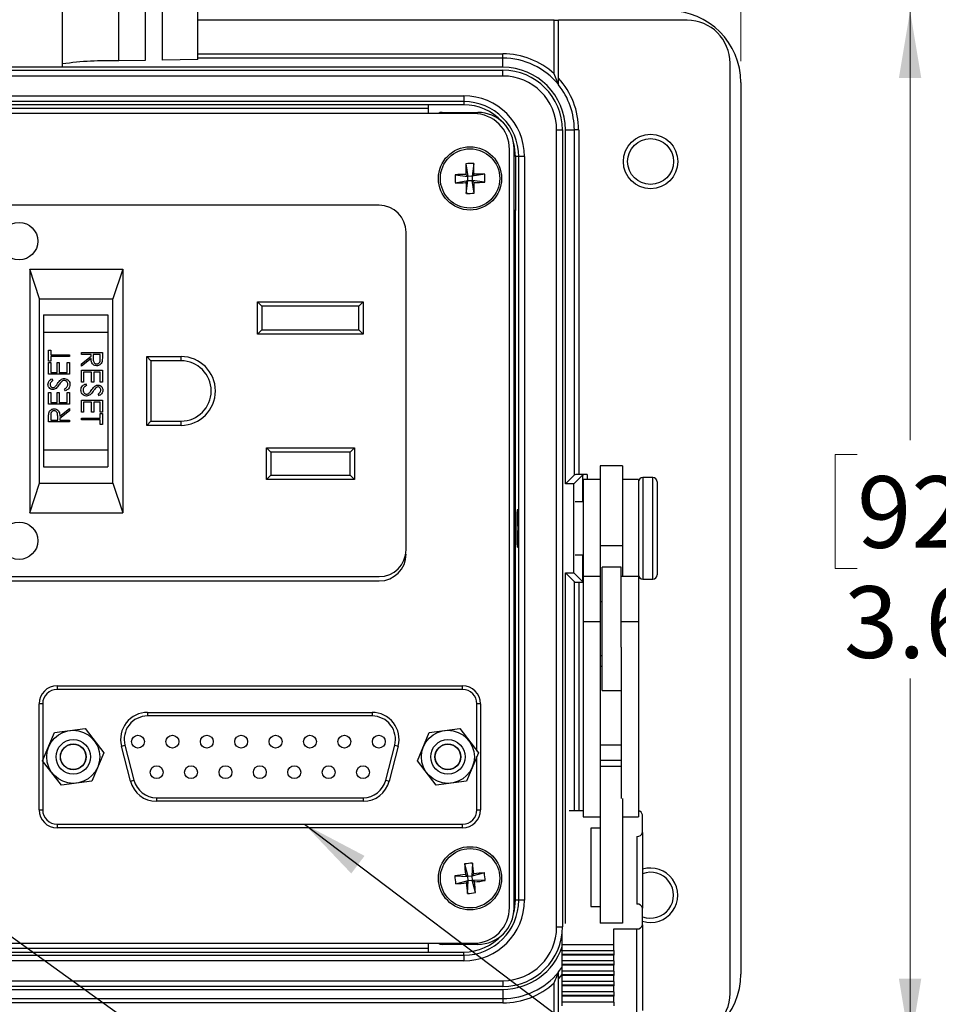
# Model space of a CAD drawing. Units: inches. Extents: x 0.4 to 16.8, y 0.2 to 10.8.
# Drawn here: x 4.5 to 6.7, y 6.8 to 9.1 of the extents above; entities that cross this region are included whole.
import ezdxf

# ---------------------------------------------------------------- set-up
doc = ezdxf.new("R2010")
doc.units = ezdxf.units.IN
doc.header["$MEASUREMENT"] = 0
doc.layers.add('FORMAT', color=7, linetype='Continuous')
doc.styles.add('SLDTEXTSTYLE0', font='TXT', dxfattribs={"width": 0.75})
doc.dimstyles.new('SLDDIMSTYLE2', dxfattribs={"dimtxt": 0.166667, "dimasz": 0.156, "dimexe": 0, "dimexo": 0.0625, "dimgap": 0.041667, "dimtad": 0, "dimtih": 1, "dimtoh": 1, "dimdec": 1, "dimlfac": 1.5, "dimrnd": 1e-09, "dimzin": 4, "dimdsep": 46, "dimtxsty": 'SLDTEXTSTYLE0', "dimsah": 1, "dimcen": 0.09, "dimadec": 0, "dimazin": 1, "dimtfac": 1, "dimtdec": 1, "dimtofl": 0, "dimtmove": 0, "dimatfit": 3, "dimfxl": 0, "dimfrac": 2, "dimtolj": 1, "dimtzin": 12, "dimarcsym": 0})
doc.dimstyles.new('SLDDIMSTYLE3', dxfattribs={"dimtxt": 0.166667, "dimasz": 0.156, "dimexe": 0, "dimexo": 0.0625, "dimgap": 0.041667, "dimtad": 0, "dimtih": 1, "dimtoh": 1, "dimdec": 1, "dimlfac": 1.5, "dimrnd": 1e-09, "dimzin": 12, "dimdsep": 46, "dimtxsty": 'SLDTEXTSTYLE0', "dimsah": 1, "dimcen": 0.09, "dimadec": 0, "dimazin": 3, "dimtfac": 1, "dimtdec": 1, "dimtofl": 0, "dimtmove": 0, "dimatfit": 3, "dimfxl": 0, "dimfrac": 2, "dimtolj": 1, "dimtzin": 12, "dimarcsym": 0})
doc.dimstyles.new('SLDDIMSTYLE4', dxfattribs={"dimtxt": 0.18, "dimasz": 0.156, "dimexe": 0, "dimexo": 0.0625, "dimgap": 0, "dimtad": 0, "dimtih": 1, "dimtoh": 1, "dimdec": 0, "dimrnd": 1e-09, "dimzin": 0, "dimdsep": 46, "dimtxsty": 'Standard', "dimsah": 1, "dimcen": 0.09, "dimadec": 0, "dimazin": 0, "dimtfac": 0.156, "dimtdec": 0, "dimtofl": 0, "dimtmove": 0, "dimatfit": 3, "dimfxl": 0, "dimfrac": 2, "dimtolj": 1, "dimtzin": 0, "dimarcsym": 0})

# ---------------------------------------------------------------- blocks, each defined once
blk = doc.blocks.new('_D_5')
at = {"color": 7, "linetype": 'Continuous', "lineweight": 0}
for p, q in [((4.4579, 10.2971), (4.4072, 10.2971)), ((4.4072, 10.2971), (4.4072, 10.0323)), ((4.8273, 10.2971), (4.878, 10.2971)), ((4.878, 10.2971), (4.878, 10.0323)), ((2.9197, 8.9955), (2.9197, 10.1786)), ((6.2264, 8.9955), (6.2264, 10.1786)), ((2.9197, 10.0536), (4.2613, 10.0536)), ((6.2264, 10.0536), (5.024, 10.0536)), ((4.4072, 10.0323), (4.4579, 10.0323)), ((4.878, 10.0323), (4.8273, 10.0323))]:
    blk.add_line(p, q, dxfattribs=at)
at = {"color": 7, "linetype": 'Continuous', "lineweight": 18}
for points in [[(2.9197, 10.0536), (3.0757, 10.0276), (3.0757, 10.0796)], [(6.2264, 10.0536), (6.0704, 10.0796), (6.0704, 10.0276)]]:
    blk.add_solid(points, dxfattribs=at)
at = {"color": 7, "linetype": 'Continuous', "lineweight": 18, "char_height": 0.16667, "attachment_point": 1, "style": 'SLDTEXTSTYLE0'}
for s, insert in [('126', (4.4579, 10.2471)), ('5.0', (4.4888, 9.9911))]:
    blk.add_mtext(s, dxfattribs=dict(at, insert=insert))
blk = doc.blocks.new('_D_6')
at = {"color": 7, "linetype": 'Continuous', "lineweight": 0}
for p, q in [((6.1097, 9.1122), (6.7451, 9.1122)), ((6.6201, 9.1122), (6.6201, 8.1141)), ((6.4969, 8.0803), (6.4462, 8.0803)), ((6.4462, 8.0803), (6.4462, 7.8155)), ((6.7432, 8.0803), (6.7939, 8.0803)), ((6.7939, 8.0803), (6.7939, 7.8155)), ((6.4462, 7.8155), (6.4969, 7.8155)), ((6.7939, 7.8155), (6.7432, 7.8155)), ((6.6201, 6.7055), (6.6201, 7.5595)), ((6.1097, 6.7055), (6.7451, 6.7055))]:
    blk.add_line(p, q, dxfattribs=at)
at = {"color": 7, "linetype": 'Continuous', "lineweight": 18}
for points in [[(6.6201, 9.1122), (6.5941, 8.9562), (6.6461, 8.9562)], [(6.6201, 6.7055), (6.6461, 6.8615), (6.5941, 6.8615)]]:
    blk.add_solid(points, dxfattribs=at)
at = {"color": 7, "linetype": 'Continuous', "lineweight": 18, "char_height": 0.16667, "attachment_point": 1, "style": 'SLDTEXTSTYLE0'}
for s, insert in [('92', (6.4969, 8.0303)), ('3.6', (6.4662, 7.7743))]:
    blk.add_mtext(s, dxfattribs=dict(at, insert=insert))

msp = doc.modelspace()

# ---------------------------------------------------------------- linework, layer by layer
at = {"color": 7, "linetype": 'Continuous', "lineweight": 25}
for p, q in [((4.6487, 8.981), (4.6487, 9.1489)), ((4.78, 8.9959), (4.78, 9.1489)), ((4.8409, 9.1489), (4.8409, 8.9969)), ((4.8818, 8.9976), (4.8818, 9.1489)), ((4.964, 8.999), (4.964, 9.1489)), ((5.7924, 9.0905), (4.964, 9.0905)), ((5.7924, 8.9658), (5.7924, 9.0905)), ((5.7924, 9.0905), (5.8024, 9.0905)), ((6.1014, 9.0905), (5.8024, 9.0905)), ((5.8024, 8.9553), (5.8024, 9.0905)), ((4.964, 8.999), (4.8818, 8.9976)), ((4.964, 9.0122), (5.673, 9.0122)), ((5.673, 9.0022), (4.964, 9.0022)), ((5.673, 9.0022), (5.673, 9.0122)), ((5.673, 8.9809), (5.673, 9.0022)), ((5.673, 8.9809), (3.473, 8.9809)), ((4.6487, 8.981), (4.4927, 8.981)), ((4.8409, 8.9969), (4.78, 8.9959)), ((6.2014, 6.8272), (6.2014, 8.9905)), ((3.473, 8.9739), (5.673, 8.9739)), ((5.673, 8.9606), (3.473, 8.9606)), ((5.673, 8.9606), (5.673, 8.9739)), ((6.2264, 8.9455), (6.2264, 6.8722)), ((3.564, 8.9145), (5.582, 8.9145)), ((5.582, 8.9145), (5.582, 8.9011)), ((5.582, 8.9011), (3.564, 8.9011)), ((5.5003, 8.8938), (3.6457, 8.8938)), ((3.6457, 8.8855), (5.5003, 8.8855)), ((5.582, 8.8938), (5.5003, 8.8938)), ((5.5003, 8.8734), (5.5003, 8.8938)), ((5.582, 8.9011), (5.582, 8.8938)), ((5.6052, 8.8734), (3.5409, 8.8734)), ((5.532, 8.876), (5.615, 8.876)), ((5.7981, 6.9822), (5.7981, 8.8355)), ((5.7981, 8.8355), (5.8114, 8.8355)), ((5.8114, 8.8355), (5.8114, 6.9822)), ((5.8184, 8.0125), (5.8184, 8.8355)), ((5.8184, 8.8355), (5.8394, 8.8355)), ((5.8394, 8.0335), (5.8394, 8.8355)), ((5.8494, 8.8355), (5.8394, 8.8355)), ((5.8494, 8.8355), (5.8494, 8.0338)), ((5.699, 7.0256), (5.699, 8.792)), ((5.6885, 7.0276), (5.6885, 8.7901)), ((5.71, 8.7732), (5.7027, 8.7732)), ((5.7027, 8.7732), (5.7027, 8.6481)), ((5.71, 7.0445), (5.71, 8.7732)), ((5.7233, 8.7732), (5.71, 8.7732)), ((5.7233, 8.7732), (5.7233, 7.0445)), ((5.5868, 8.7568), (5.5917, 8.7272)), ((5.6052, 8.7571), (5.6014, 8.7274)), ((5.562, 8.731), (5.5917, 8.7272)), ((5.5868, 8.7319), (5.5917, 8.7272)), ((5.6014, 8.7274), (5.5917, 8.7272)), ((5.5919, 8.7175), (5.5917, 8.7272)), ((5.6014, 8.7274), (5.6061, 8.7323)), ((5.631, 8.7323), (5.6014, 8.7274)), ((5.6014, 8.7274), (5.6016, 8.7177)), ((5.5623, 8.7126), (5.5919, 8.7175)), ((5.5919, 8.7175), (5.5872, 8.7127)), ((5.5881, 8.6878), (5.5919, 8.7175)), ((5.5919, 8.7175), (5.6016, 8.7177)), ((5.6065, 8.713), (5.6016, 8.7177)), ((5.6313, 8.7139), (5.6016, 8.7177)), ((5.6065, 8.6882), (5.6016, 8.7177)), ((5.3855, 8.6601), (3.7772, 8.6601)), ((5.7027, 8.6481), (5.699, 8.6481)), ((5.7027, 8.1022), (5.7027, 8.6481)), ((5.448, 7.8592), (5.448, 8.5976)), ((4.5958, 8.4424), (4.5727, 8.5117)), ((4.5727, 8.5117), (4.5727, 7.9451)), ((4.5727, 8.5117), (4.7894, 8.5117)), ((4.7894, 8.5117), (4.7663, 8.4424)), ((4.7894, 8.5117), (4.7894, 7.9451)), ((4.5958, 8.0143), (4.5958, 8.4424)), ((4.5958, 8.4424), (4.7663, 8.4424)), ((4.7663, 8.0143), (4.7663, 8.4424)), ((5.1027, 8.4354), (5.1127, 8.4254)), ((5.1027, 8.4354), (5.348, 8.4354)), ((5.1027, 8.3607), (5.1027, 8.4354)), ((5.338, 8.4254), (5.1127, 8.4254)), ((5.1127, 8.4254), (5.1127, 8.3707)), ((5.338, 8.4254), (5.348, 8.4354)), ((5.338, 8.3707), (5.338, 8.4254)), ((5.348, 8.4354), (5.348, 8.3607)), ((4.6047, 8.4051), (4.6047, 8.3651)), ((4.6047, 8.4051), (4.7547, 8.4051)), ((4.7547, 8.4051), (4.7547, 8.3651)), ((4.6047, 8.3651), (4.6047, 8.0917)), ((4.6047, 8.3651), (4.7547, 8.3651)), ((4.7547, 8.3651), (4.7547, 8.0917)), ((5.1027, 8.3607), (5.1127, 8.3707)), ((5.348, 8.3607), (5.1027, 8.3607)), ((5.1127, 8.3707), (5.338, 8.3707)), ((5.338, 8.3707), (5.348, 8.3607)), ((4.6165, 8.3233), (4.6215, 8.3233)), ((4.6165, 8.2978), (4.6165, 8.3233)), ((4.6215, 8.3233), (4.6215, 8.3127)), ((4.6215, 8.3127), (4.6651, 8.3127)), ((4.6651, 8.3127), (4.6651, 8.3084)), ((4.693, 8.3175), (4.7416, 8.3175)), ((4.693, 8.3131), (4.693, 8.3175)), ((4.7154, 8.3131), (4.693, 8.3131)), ((4.7154, 8.3096), (4.7154, 8.3131)), ((4.7204, 8.3131), (4.7204, 8.3042)), ((4.7366, 8.3131), (4.7204, 8.3131)), ((4.7366, 8.304), (4.7366, 8.3131)), ((4.7416, 8.3175), (4.7416, 8.3078)), ((4.6215, 8.2978), (4.6165, 8.2978)), ((4.6165, 8.2946), (4.6215, 8.2946)), ((4.6165, 8.2672), (4.6165, 8.2946)), ((4.6215, 8.3084), (4.6215, 8.2978)), ((4.6651, 8.3084), (4.6215, 8.3084)), ((4.6215, 8.2946), (4.6215, 8.2716)), ((4.6364, 8.2946), (4.6414, 8.2946)), ((4.6364, 8.2716), (4.6364, 8.2946)), ((4.6414, 8.2946), (4.6414, 8.2716)), ((4.6601, 8.2946), (4.6651, 8.2946)), ((4.6601, 8.2716), (4.6601, 8.2946)), ((4.6651, 8.2946), (4.6651, 8.2672)), ((4.693, 8.2917), (4.7154, 8.3096)), ((4.7154, 8.3042), (4.693, 8.2863)), ((4.693, 8.2863), (4.693, 8.2917)), ((4.8447, 8.1484), (4.8447, 8.3084)), ((4.8547, 8.2984), (4.8447, 8.3084)), ((4.8447, 8.3084), (4.9247, 8.3084)), ((4.8547, 8.2984), (4.8547, 8.1584)), ((4.9247, 8.2984), (4.8547, 8.2984)), ((4.9247, 8.2984), (4.9247, 8.3084)), ((4.6651, 8.2672), (4.6165, 8.2672)), ((4.6215, 8.2716), (4.6364, 8.2716)), ((4.6414, 8.2716), (4.6601, 8.2716)), ((4.693, 8.2764), (4.7416, 8.2764)), ((4.693, 8.2489), (4.693, 8.2764)), ((4.698, 8.272), (4.698, 8.2489)), ((4.7167, 8.272), (4.698, 8.272)), ((4.7167, 8.2489), (4.7167, 8.272)), ((4.7217, 8.272), (4.7217, 8.2489)), ((4.7366, 8.272), (4.7217, 8.272)), ((4.7366, 8.2489), (4.7366, 8.272)), ((4.7416, 8.2764), (4.7416, 8.2489)), ((4.6235, 8.2566), (4.6265, 8.2527)), ((4.698, 8.2489), (4.693, 8.2489)), ((4.7024, 8.2452), (4.7049, 8.2411)), ((4.7217, 8.2489), (4.7167, 8.2489)), ((4.7416, 8.2489), (4.7366, 8.2489)), ((4.6165, 8.2248), (4.6215, 8.2248)), ((4.6165, 8.1974), (4.6165, 8.2248)), ((4.6215, 8.2248), (4.6215, 8.2018)), ((4.6364, 8.2248), (4.6414, 8.2248)), ((4.6364, 8.2018), (4.6364, 8.2248)), ((4.6414, 8.2248), (4.6414, 8.2018)), ((4.6557, 8.2286), (4.6533, 8.2327)), ((4.6601, 8.2248), (4.6651, 8.2248)), ((4.6601, 8.2018), (4.6601, 8.2248)), ((4.6651, 8.2248), (4.6651, 8.1974)), ((4.7346, 8.2172), (4.7317, 8.2211)), ((4.6651, 8.1974), (4.6165, 8.1974)), ((4.6215, 8.2018), (4.6364, 8.2018)), ((4.6414, 8.2018), (4.6601, 8.2018)), ((4.693, 8.2066), (4.7416, 8.2066)), ((4.693, 8.1791), (4.693, 8.2066)), ((4.698, 8.2022), (4.698, 8.1791)), ((4.7167, 8.2022), (4.698, 8.2022)), ((4.7167, 8.1791), (4.7167, 8.2022)), ((4.7217, 8.2022), (4.7217, 8.1791)), ((4.7366, 8.2022), (4.7217, 8.2022)), ((4.7366, 8.1791), (4.7366, 8.2022)), ((4.7416, 8.2066), (4.7416, 8.1791)), ((4.6427, 8.1696), (4.6651, 8.1875)), ((4.6651, 8.1821), (4.6427, 8.1642)), ((4.6651, 8.1875), (4.6651, 8.1821)), ((4.698, 8.1791), (4.693, 8.1791)), ((4.7217, 8.1791), (4.7167, 8.1791)), ((4.7416, 8.1791), (4.7366, 8.1791)), ((4.7366, 8.176), (4.7416, 8.176)), ((4.7366, 8.1654), (4.7366, 8.176)), ((4.7416, 8.176), (4.7416, 8.1505)), ((4.6165, 8.1563), (4.6165, 8.166)), ((4.6651, 8.1563), (4.6165, 8.1563)), ((4.6215, 8.1698), (4.6215, 8.1607)), ((4.6215, 8.1607), (4.6377, 8.1607)), ((4.6377, 8.1607), (4.6377, 8.1696)), ((4.6427, 8.1642), (4.6427, 8.1607)), ((4.6427, 8.1607), (4.6651, 8.1607)), ((4.6651, 8.1607), (4.6651, 8.1563)), ((4.693, 8.1611), (4.693, 8.1654)), ((4.693, 8.1654), (4.7366, 8.1654)), ((4.7366, 8.1611), (4.693, 8.1611)), ((4.7366, 8.1505), (4.7366, 8.1611)), ((4.7416, 8.1505), (4.7366, 8.1505)), ((4.8447, 8.1484), (4.8547, 8.1584)), ((4.8547, 8.1584), (4.9247, 8.1584)), ((4.9247, 8.1484), (4.9247, 8.1584)), ((4.9247, 8.1484), (4.8447, 8.1484)), ((4.6047, 8.0917), (4.7547, 8.0917)), ((4.6047, 8.0917), (4.6047, 8.0517)), ((4.7547, 8.0917), (4.7547, 8.0517)), ((5.1334, 8.0861), (5.1234, 8.0961)), ((5.1234, 8.0961), (5.328, 8.0961)), ((5.1234, 8.0227), (5.1234, 8.0961)), ((5.318, 8.0861), (5.1334, 8.0861)), ((5.1334, 8.0861), (5.1334, 8.0327)), ((5.318, 8.0861), (5.328, 8.0961)), ((5.318, 8.0327), (5.318, 8.0861)), ((5.328, 8.0961), (5.328, 8.0227)), ((5.699, 8.1022), (5.7027, 8.1022)), ((5.7027, 7.7155), (5.7027, 8.1022)), ((4.6047, 8.0517), (4.7547, 8.0517)), ((5.951, 8.0542), (5.8997, 8.0542)), ((5.8997, 8.0542), (5.8997, 7.8685)), ((5.951, 8.0542), (5.951, 7.8685)), ((4.5727, 7.9451), (4.5958, 8.0143)), ((4.5958, 8.0143), (4.7663, 8.0143)), ((4.7663, 8.0143), (4.7894, 7.9451)), ((5.1234, 8.0227), (5.1334, 8.0327)), ((5.328, 8.0227), (5.1234, 8.0227)), ((5.1334, 8.0327), (5.318, 8.0327)), ((5.328, 8.0227), (5.318, 8.0327)), ((5.8184, 8.0125), (5.8394, 8.0335)), ((5.8384, 8.0125), (5.8594, 8.0335)), ((5.8694, 8.0338), (5.8494, 8.0338)), ((5.8594, 7.9705), (5.8594, 8.0335)), ((5.8997, 8.0222), (5.8597, 8.0222)), ((5.8597, 8.0222), (5.8597, 7.7969)), ((5.8694, 8.0338), (5.8694, 8.0222)), ((5.9884, 8.0222), (5.951, 8.0222)), ((5.9884, 8.0222), (5.9884, 7.7969)), ((6.0217, 8.0268), (5.9984, 8.0268)), ((5.9984, 8.0268), (5.9984, 7.7908)), ((6.0217, 7.7908), (6.0217, 8.0268)), ((6.0317, 8.0168), (6.0317, 7.8008)), ((5.8384, 8.0125), (5.8184, 8.0125)), ((5.8384, 7.8051), (5.8384, 8.0125)), ((5.8597, 7.9705), (5.841, 7.9705)), ((4.5727, 7.9451), (4.7894, 7.9451)), ((5.951, 7.8685), (5.8997, 7.8685)), ((5.8997, 7.8685), (5.8997, 7.7969)), ((5.951, 7.8685), (5.951, 7.7969)), ((5.841, 7.8472), (5.8597, 7.8472)), ((5.8594, 7.7842), (5.8594, 7.8472)), ((5.9484, 7.8189), (5.9037, 7.8189)), ((5.9037, 7.7337), (5.9037, 7.8189)), ((5.9484, 7.7337), (5.9484, 7.8189)), ((3.7605, 7.7867), (5.3856, 7.7867)), ((3.7772, 7.7967), (5.3855, 7.7967)), ((5.8184, 7.8051), (5.8384, 7.8051)), ((5.8184, 6.99), (5.8184, 7.8051)), ((5.8184, 7.8051), (5.8394, 7.7842)), ((5.8384, 7.8051), (5.8594, 7.7842)), ((5.8394, 7.2524), (5.8394, 7.7842)), ((5.8997, 7.7969), (5.8597, 7.7969)), ((5.8597, 7.7969), (5.8597, 7.6916)), ((5.8997, 7.7969), (5.8997, 7.6916)), ((5.9884, 7.7969), (5.9484, 7.7969)), ((5.9884, 7.7969), (5.9884, 7.6916)), ((5.9984, 7.7908), (6.0217, 7.7908)), ((5.8494, 7.7838), (5.8597, 7.7838)), ((5.8494, 7.7838), (5.8494, 7.2524)), ((5.7027, 7.7155), (5.699, 7.7155)), ((5.7027, 7.1695), (5.7027, 7.7155)), ((5.9037, 7.7379), (5.8997, 7.7379)), ((5.9037, 7.5322), (5.9037, 7.7337)), ((5.9484, 7.6329), (5.9484, 7.7337)), ((5.8997, 7.6916), (5.8597, 7.6916)), ((5.8597, 7.6916), (5.8597, 7.238)), ((5.8997, 7.6916), (5.8997, 7.2804)), ((5.9884, 7.6916), (5.9484, 7.6916)), ((5.9884, 7.6916), (5.9884, 7.238)), ((5.9484, 7.6329), (5.9484, 7.2804)), ((5.8997, 7.6132), (5.9037, 7.6132)), ((5.9037, 7.5873), (5.8997, 7.5873)), ((4.6362, 7.5426), (4.6362, 7.5343)), ((4.6362, 7.5426), (5.5795, 7.5426)), ((5.5795, 7.5343), (4.6362, 7.5343)), ((5.5795, 7.5343), (5.5795, 7.5426)), ((5.9037, 7.5322), (5.9484, 7.5322)), ((4.6029, 7.5009), (4.5945, 7.5009)), ((4.5945, 7.2543), (4.5945, 7.5009)), ((4.6029, 7.5009), (4.6029, 7.3685)), ((5.6212, 7.5009), (5.6129, 7.5009)), ((5.6129, 7.3911), (5.6129, 7.5009)), ((5.6212, 7.5009), (5.6212, 7.2543)), ((4.8467, 7.4809), (5.369, 7.4809)), ((4.8467, 7.4809), (4.8467, 7.4726)), ((5.369, 7.4726), (4.8467, 7.4726)), ((5.369, 7.4809), (5.369, 7.4726)), ((4.6304, 7.4345), (4.7015, 7.4436)), ((4.7015, 7.4436), (4.7449, 7.3867)), ((5.5018, 7.4345), (5.5728, 7.4436)), ((5.5728, 7.4436), (5.6162, 7.3867)), ((4.6028, 7.3685), (4.6304, 7.4345)), ((5.4742, 7.3685), (5.5018, 7.4345)), ((4.786, 7.4027), (4.7941, 7.4048)), ((4.8068, 7.3214), (4.786, 7.4027)), ((4.7941, 7.4048), (4.8149, 7.3234)), ((5.4008, 7.3234), (5.4217, 7.4048)), ((5.4297, 7.4027), (5.4089, 7.3214)), ((5.4217, 7.4048), (5.4297, 7.4027)), ((5.9484, 7.4047), (5.8997, 7.4047)), ((4.7449, 7.3867), (4.7173, 7.3207)), ((5.6162, 7.3867), (5.5886, 7.3207)), ((5.6129, 7.2543), (5.6129, 7.3787)), ((4.6463, 7.3115), (4.6028, 7.3685)), ((4.6029, 7.3685), (4.6029, 7.2543)), ((5.5176, 7.3115), (5.4742, 7.3685)), ((5.9484, 7.3687), (5.8997, 7.3687)), ((5.9484, 7.355), (5.8997, 7.355)), ((4.7173, 7.3207), (4.6463, 7.3115)), ((4.8068, 7.3214), (4.8149, 7.3234)), ((5.4008, 7.3234), (5.4089, 7.3214)), ((5.5886, 7.3207), (5.5176, 7.3115)), ((4.8675, 7.2826), (5.3482, 7.2826)), ((4.8675, 7.2826), (4.8675, 7.2743)), ((5.3482, 7.2826), (5.3482, 7.2743)), ((5.8997, 7.2804), (5.8997, 6.991)), ((5.951, 7.2804), (5.951, 6.991)), ((5.3482, 7.2743), (4.8675, 7.2743)), ((4.5945, 7.2543), (4.6029, 7.2543)), ((5.6129, 7.2543), (5.6212, 7.2543)), ((5.8597, 7.2524), (5.8273, 7.2524)), ((5.8597, 7.238), (5.8997, 7.238)), ((5.951, 7.238), (5.9884, 7.238)), ((5.9977, 7.202), (5.9977, 7.2428)), ((4.6362, 7.2209), (4.6362, 7.2126)), ((4.6362, 7.2209), (5.5795, 7.2209)), ((5.5795, 7.2126), (4.6362, 7.2126)), ((5.5795, 7.2126), (5.5795, 7.2209)), ((5.8777, 7.2116), (5.8777, 7.0294)), ((5.8997, 7.2116), (5.8777, 7.2116)), ((5.9844, 7.1925), (5.9844, 7.0352)), ((5.9977, 7.202), (5.9977, 7.0256)), ((5.699, 7.1695), (5.7027, 7.1695)), ((5.7027, 7.0445), (5.7027, 7.1695)), ((5.5838, 7.1285), (5.5913, 7.0995)), ((5.6021, 7.1305), (5.601, 7.1005)), ((5.5614, 7.1006), (5.5913, 7.0995)), ((5.586, 7.1037), (5.5913, 7.0995)), ((5.601, 7.1005), (5.5913, 7.0995)), ((5.5923, 7.0898), (5.5913, 7.0995)), ((5.63, 7.108), (5.601, 7.1005)), ((5.601, 7.1005), (5.6052, 7.1058)), ((5.601, 7.1005), (5.602, 7.0909)), ((5.5633, 7.0824), (5.5923, 7.0898)), ((5.5923, 7.0898), (5.5881, 7.0846)), ((5.5912, 7.0599), (5.5923, 7.0898)), ((5.5923, 7.0898), (5.602, 7.0909)), ((5.6095, 7.0619), (5.602, 7.0909)), ((5.6073, 7.0866), (5.602, 7.0909)), ((5.6319, 7.0897), (5.602, 7.0909)), ((5.71, 7.0445), (5.7027, 7.0445)), ((5.7233, 7.0445), (5.71, 7.0445)), ((5.8777, 7.0294), (5.8997, 7.0294)), ((5.9977, 6.9872), (5.9977, 7.0256)), ((5.951, 6.991), (5.8997, 6.991)), ((5.9977, 6.9872), (5.9977, 6.7881)), ((5.7981, 6.9822), (5.8114, 6.9822)), ((5.811, 6.9407), (5.811, 6.9717)), ((5.931, 6.9776), (5.9844, 6.9776)), ((5.931, 6.9407), (5.931, 6.9776)), ((5.9844, 6.7785), (5.9844, 6.9776)), ((3.5409, 6.9443), (5.6052, 6.9443)), ((5.5003, 6.9238), (5.5003, 6.9443)), ((5.615, 6.9416), (5.532, 6.9416)), ((5.931, 6.9407), (5.811, 6.9407)), ((5.811, 6.927), (5.811, 6.9407)), ((5.931, 6.927), (5.931, 6.9407)), ((3.564, 6.9165), (5.582, 6.9165)), ((5.5003, 6.9322), (3.6457, 6.9322)), ((3.6457, 6.9238), (5.5003, 6.9238)), ((5.5003, 6.9238), (5.582, 6.9238)), ((5.582, 6.9165), (5.582, 6.9238)), ((5.582, 6.9165), (5.582, 6.9032)), ((5.811, 6.927), (5.931, 6.927)), ((5.811, 6.9183), (5.811, 6.927)), ((5.931, 6.9183), (5.811, 6.9183)), ((5.811, 6.9168), (5.811, 6.9183)), ((5.931, 6.9168), (5.811, 6.9168)), ((5.811, 6.9031), (5.811, 6.9168)), ((5.931, 6.927), (5.931, 6.9183)), ((5.931, 6.9183), (5.931, 6.9168)), ((5.931, 6.9031), (5.931, 6.9168)), ((5.582, 6.9032), (3.564, 6.9032)), ((5.931, 6.9031), (5.811, 6.9031)), ((5.811, 6.8944), (5.811, 6.9031)), ((5.931, 6.8944), (5.811, 6.8944)), ((5.811, 6.8929), (5.811, 6.8944)), ((5.931, 6.8929), (5.811, 6.8929)), ((5.811, 6.8792), (5.811, 6.8929)), ((5.931, 6.9031), (5.931, 6.8944)), ((5.931, 6.8944), (5.931, 6.8929)), ((5.931, 6.8792), (5.931, 6.8929)), ((5.811, 6.8724), (5.8024, 6.8623)), ((5.931, 6.8792), (5.811, 6.8792)), ((5.811, 6.8705), (5.811, 6.8792)), ((5.931, 6.8705), (5.811, 6.8705)), ((5.811, 6.869), (5.811, 6.8705)), ((5.931, 6.869), (5.811, 6.869)), ((5.811, 6.8553), (5.811, 6.869)), ((5.931, 6.8792), (5.931, 6.8705)), ((5.931, 6.8705), (5.931, 6.869)), ((5.931, 6.8553), (5.931, 6.869)), ((3.473, 6.8571), (5.673, 6.8571)), ((5.673, 6.8571), (5.673, 6.8438)), ((5.7924, 6.7523), (5.7924, 6.8519)), ((5.8024, 6.7523), (5.8024, 6.8623)), ((5.931, 6.8553), (5.811, 6.8553)), ((5.811, 6.8466), (5.811, 6.8553)), ((5.931, 6.8466), (5.811, 6.8466)), ((5.811, 6.8452), (5.811, 6.8466)), ((5.931, 6.8553), (5.931, 6.8466)), ((5.931, 6.8466), (5.931, 6.8452)), ((5.673, 6.8438), (3.473, 6.8438)), ((3.473, 6.8368), (5.673, 6.8368)), ((5.673, 6.8368), (5.673, 6.8155)), ((5.931, 6.8452), (5.811, 6.8452)), ((5.811, 6.8314), (5.811, 6.8452)), ((5.931, 6.8314), (5.811, 6.8314)), ((5.811, 6.8228), (5.811, 6.8314)), ((5.931, 6.8228), (5.811, 6.8228)), ((5.811, 6.8213), (5.811, 6.8228)), ((5.931, 6.8314), (5.931, 6.8452)), ((5.931, 6.8314), (5.931, 6.8228)), ((5.931, 6.8228), (5.931, 6.8213)), ((3.473, 6.8155), (5.673, 6.8155)), ((5.673, 6.8055), (3.473, 6.8055)), ((5.673, 6.8155), (5.673, 6.8055)), ((5.931, 6.8213), (5.811, 6.8213)), ((5.811, 6.8075), (5.811, 6.8213)), ((5.931, 6.8075), (5.811, 6.8075)), ((5.811, 6.7989), (5.811, 6.8075)), ((5.931, 6.8075), (5.931, 6.8213)), ((5.931, 6.8075), (5.931, 6.7989))]:
    msp.add_line(p, q, dxfattribs=at)
at = {"color": 7, "linetype": 'Continuous', "lineweight": 25, "flags": 128}
for points in [[(5.7027, 8.7732), (5.7004, 8.7967), (5.6974, 8.8087)], [(5.6973, 7.0089), (5.7004, 7.021), (5.7027, 7.0445)], [(5.8024, 6.8776), (5.8108, 6.8889), (5.811, 6.8893)]]:
    msp.add_lwpolyline(points, dxfattribs=at)
at = {"color": 7, "linetype": 'Continuous', "lineweight": 25}
for centre, radius in [((6.0166, 8.7618), 0.0633), ((6.0166, 8.7618), 0.0533), ((5.5967, 8.7225), 0.0735), ((5.5967, 8.7225), 0.069), ((4.548, 8.5767), 0.0435), ((4.548, 7.8801), 0.0435), ((4.6739, 7.3776), 0.0617), ((4.8245, 7.413), 0.015), ((4.9045, 7.413), 0.015), ((4.9845, 7.413), 0.015), ((5.0645, 7.413), 0.015), ((5.1445, 7.413), 0.015), ((5.2245, 7.413), 0.015), ((5.3045, 7.413), 0.015), ((5.3845, 7.413), 0.015), ((5.5452, 7.3776), 0.0617), ((4.6739, 7.3776), 0.04), ((4.6739, 7.3776), 0.03), ((4.6739, 7.3776), 0.0295), ((5.5452, 7.3776), 0.04), ((5.5452, 7.3776), 0.03), ((5.5452, 7.3776), 0.0295), ((4.8679, 7.3419), 0.015), ((4.9479, 7.3419), 0.015), ((5.0279, 7.3419), 0.015), ((5.1079, 7.3419), 0.015), ((5.1879, 7.3419), 0.015), ((5.2679, 7.3419), 0.015), ((5.3479, 7.3419), 0.015), ((5.5967, 7.0952), 0.0735), ((5.5967, 7.0952), 0.069)]:
    msp.add_circle(centre, radius, dxfattribs=at)
for centre, radius, start, end in [((6.0597, 8.9455), 0.1667, 0, 90), ((6.1014, 8.9905), 0.1, 0, 90), ((5.673, 8.8355), 0.1767, 47.5092, 90), ((5.673, 8.8355), 0.1667, 39.1042, 90), ((4.7562, 8.2417), 0.7546, 88.1939, 98.1911), ((5.673, 8.8355), 0.1454, 0, 90), ((5.673, 8.8355), 0.1384, 0, 90), ((5.673, 8.8355), 0.1251, 0, 90), ((5.673, 8.8355), 0.1763, 0, 42.8194), ((5.673, 8.8355), 0.1663, 0, 38.9612), ((5.582, 8.7732), 0.1413, 0, 90), ((5.582, 8.7732), 0.128, 0, 90), ((5.582, 8.7732), 0.1207, 42.4123, 90), ((5.532, 8.8594), 0.0167, 90, 122.6263), ((5.6052, 8.7901), 0.0833, 0, 90), ((5.615, 8.792), 0.084, 0, 90), ((5.6, 8.5466), 0.2106, 88.5714, 93.5749), ((6.7855, 8.7453), 1.1987, 179.4517, 180.6404), ((4.4078, 8.7008), 1.1987, 1.5058, 2.6945), ((5.7725, 8.7258), 0.2106, 178.5714, 183.5749), ((5.6183, 7.5337), 1.1987, 91.5058, 92.6945), ((5.6195, 7.5337), 1.1987, 89.4517, 90.6404), ((5.4208, 8.7192), 0.2106, 358.5714, 3.5749), ((5.5738, 9.9113), 1.1987, 269.4517, 270.6404), ((6.7855, 8.7442), 1.1987, 181.5058, 182.6945), ((5.575, 9.9113), 1.1987, 271.5058, 272.6945), ((4.4079, 8.6996), 1.1987, 359.4517, 0.6404), ((5.5934, 8.8983), 0.2106, 268.5714, 273.5749), ((5.3855, 8.5976), 0.0625, 0, 90), ((4.9247, 8.2284), 0.08, 270, 90), ((4.9247, 8.2284), 0.07, 270, 90), ((5.9984, 8.0168), 0.01, 90, 180), ((6.0217, 8.0168), 0.01, 0, 90), ((5.3855, 7.8592), 0.0625, 270, 0), ((5.3856, 7.8492), 0.0625, 270, 0), ((5.9984, 7.8008), 0.01, 180, 270), ((6.0217, 7.8008), 0.01, 270, 0), ((4.6362, 7.5009), 0.0417, 90, 180), ((4.6362, 7.5009), 0.0333, 90, 180), ((5.5795, 7.5009), 0.0417, 0, 90), ((5.5795, 7.5009), 0.0333, 0, 90), ((4.8467, 7.4183), 0.0627, 90, 194.3673), ((4.8467, 7.4183), 0.0543, 90, 194.3673), ((5.369, 7.4183), 0.0627, 345.6327, 90), ((5.369, 7.4183), 0.0543, 345.6327, 90), ((4.8675, 7.3369), 0.0627, 194.3673, 270), ((4.8675, 7.3369), 0.0543, 194.3673, 270), ((5.3482, 7.3369), 0.0543, 270, 345.6327), ((5.3482, 7.3369), 0.0627, 270, 345.6327), ((4.6362, 7.2543), 0.0417, 180, 270), ((4.6362, 7.2543), 0.0333, 180, 270), ((5.5795, 7.2543), 0.0333, 270, 0), ((5.5795, 7.2543), 0.0417, 270, 0), ((5.9868, 7.2411), 0.011, 9.1569, 81.9833), ((5.986, 7.2043), 0.0119, 262.2553, 349.2026), ((5.6154, 6.9203), 0.2106, 93.6194, 98.6229), ((6.7788, 7.2225), 1.1987, 184.4998, 185.6885), ((4.4144, 6.969), 1.1987, 6.5539, 7.7426), ((5.7229, 5.9129), 1.1987, 96.5539, 97.7426), ((5.7715, 7.1139), 0.2106, 183.6194, 188.6229), ((5.724, 5.913), 1.1987, 94.4998, 95.6885), ((5.4218, 7.0764), 0.2106, 3.6194, 8.6229), ((6.0166, 7.0558), 0.0633, 252.6345, 107.3655), ((6.0166, 7.0558), 0.0533, 249.2415, 110.7585), ((5.4693, 8.2773), 1.1987, 274.4998, 275.6885), ((6.779, 7.2214), 1.1987, 186.5539, 187.7426), ((5.4705, 8.2775), 1.1987, 276.5539, 277.7426), ((4.4145, 6.9678), 1.1987, 4.4998, 5.6885), ((5.5779, 7.27), 0.2106, 273.6194, 278.6229), ((5.582, 7.0445), 0.1413, 270, 0), ((5.582, 7.0445), 0.128, 270, 0), ((5.986, 7.0233), 0.0119, 10.7974, 97.7447), ((5.6052, 7.0276), 0.0833, 270, 0), ((5.615, 7.0256), 0.084, 270, 0), ((5.986, 6.9894), 0.0119, 262.2553, 349.2026), ((5.582, 7.0445), 0.1207, 270, 317.6251), ((5.673, 6.9822), 0.1251, 270, 0), ((5.673, 6.9822), 0.1384, 270, 0), ((5.532, 6.9583), 0.0167, 237.4407, 270), ((5.673, 6.9822), 0.1454, 270, 341.6557), ((5.673, 6.9822), 0.1667, 270, 320.8958), ((6.0597, 6.8722), 0.1667, 270, 0), ((5.673, 6.9822), 0.1767, 270, 312.4908), ((6.1014, 6.8272), 0.1, 270, 0)]:
    msp.add_arc(centre, radius, start, end, dxfattribs=at)
for centre, start_param, end_param in [((5.8494, 8.0335), 1.570796, 3.106686), ((5.8694, 8.0335), 1.570796, 3.106686), ((5.8494, 7.7842), 3.176499, 4.712389), ((5.8694, 7.7842), 3.176499, 3.404306)]:
    msp.add_ellipse(centre, major_axis=(0.01, 0), ratio=0.034921, start_param=start_param, end_param=end_param, dxfattribs=at)
msp.add_ellipse((5.7075, 7.9088), major_axis=(0, 0.0443), ratio=0.034921, dxfattribs=at)
for points, knots in [([(5.8024, 8.9406), (5.8024, 8.9407), (5.8023, 8.9408), (5.8019, 8.9418), (5.8008, 8.9449), (5.7978, 8.953), (5.7946, 8.9607), (5.7924, 8.9657), (5.7924, 8.9658)], [0, 0, 0, 0, 0.042284, 0.095394, 0.188348, 0.454695, 0.99608, 1, 1, 1, 1]), ([(5.8024, 8.9401), (5.8024, 8.9402), (5.8024, 8.9405), (5.8024, 8.9424), (5.8024, 8.9458), (5.8024, 8.9505), (5.8024, 8.9539), (5.8024, 8.9553)], [0, 0, 0, 0, 0.1321213, 0.2632054, 0.4720402, 0.7844198, 1, 1, 1, 1]), ([(4.7286, 8.287), (4.7271, 8.2871), (4.724, 8.2873), (4.7199, 8.2898), (4.7158, 8.2952), (4.7156, 8.3005), (4.7154, 8.3042)], [0, 0, 0, 0, 0.18712, 0.373979, 0.560911, 1, 1, 1, 1]), ([(4.7204, 8.3042), (4.7204, 8.3013), (4.7204, 8.2975), (4.7228, 8.2938), (4.725, 8.2919), (4.7272, 8.2916), (4.7286, 8.2913)], [0, 0, 0, 0, 0.499827, 0.625498, 0.751208, 1, 1, 1, 1]), ([(4.7286, 8.2913), (4.7293, 8.2914), (4.7308, 8.2915), (4.7327, 8.2925), (4.7344, 8.2938), (4.7367, 8.2974), (4.7367, 8.3011), (4.7366, 8.304)], [0, 0, 0, 0, 0.1253074, 0.250617, 0.3759543, 0.5012806, 1, 1, 1, 1]), ([(4.741, 8.2968), (4.7405, 8.2952), (4.7394, 8.2922), (4.7362, 8.289), (4.7324, 8.2872), (4.7299, 8.287), (4.7286, 8.287)], [0, 0, 0, 0, 0.279797, 0.5595, 0.779626, 1, 1, 1, 1]), ([(4.7416, 8.3078), (4.7416, 8.3057), (4.7416, 8.302), (4.7412, 8.2984), (4.741, 8.2968)], [0, 0, 0, 0, 0.56024, 1, 1, 1, 1]), ([(4.6152, 8.2437), (4.6154, 8.2452), (4.6157, 8.2482), (4.6185, 8.2529), (4.6216, 8.2552), (4.6235, 8.2566)], [0, 0, 0, 0, 0.27975, 0.559501, 1, 1, 1, 1]), ([(4.6266, 8.2317), (4.6249, 8.2319), (4.6214, 8.2323), (4.6177, 8.2357), (4.6156, 8.2396), (4.6154, 8.2423), (4.6152, 8.2437)], [0, 0, 0, 0, 0.279553, 0.558798, 0.779378, 1, 1, 1, 1]), ([(4.6265, 8.2527), (4.6254, 8.2518), (4.6237, 8.2505), (4.6216, 8.2482), (4.6204, 8.2458), (4.6203, 8.2441), (4.6202, 8.2432)], [0, 0, 0, 0, 0.340409, 0.560482, 0.78018, 1, 1, 1, 1]), ([(4.6202, 8.2432), (4.6203, 8.2422), (4.6205, 8.2402), (4.622, 8.2379), (4.6241, 8.2363), (4.6256, 8.2361), (4.6264, 8.2361)], [0, 0, 0, 0, 0.280274, 0.559931, 0.77992, 1, 1, 1, 1]), ([(4.6327, 8.2393), (4.6336, 8.2405), (4.6353, 8.2426), (4.6368, 8.2448), (4.6375, 8.2458)], [0, 0, 0, 0, 0.559906, 1, 1, 1, 1]), ([(4.6406, 8.2424), (4.6395, 8.2408), (4.6375, 8.238), (4.6351, 8.2355), (4.634, 8.2344)], [0, 0, 0, 0, 0.560413, 1, 1, 1, 1]), ([(4.6375, 8.2458), (4.6398, 8.2488), (4.6429, 8.2531), (4.6488, 8.2567), (4.6517, 8.2571), (4.6532, 8.2573)], [0, 0, 0, 0, 0.560115, 0.780284, 1, 1, 1, 1]), ([(4.6484, 8.2511), (4.6467, 8.2497), (4.6439, 8.247), (4.6416, 8.2438), (4.6406, 8.2424)], [0, 0, 0, 0, 0.559496, 1, 1, 1, 1]), ([(4.6531, 8.2529), (4.6522, 8.2528), (4.6504, 8.2526), (4.649, 8.2516), (4.6484, 8.2511)], [0, 0, 0, 0, 0.55899, 1, 1, 1, 1]), ([(4.6614, 8.2434), (4.6612, 8.2447), (4.661, 8.2473), (4.659, 8.2505), (4.6562, 8.2525), (4.6541, 8.2528), (4.6531, 8.2529)], [0, 0, 0, 0, 0.280276, 0.560148, 0.780153, 1, 1, 1, 1]), ([(4.6532, 8.2573), (4.6552, 8.257), (4.6592, 8.2564), (4.6634, 8.2526), (4.666, 8.2481), (4.6662, 8.2449), (4.6663, 8.2434)], [0, 0, 0, 0, 0.2791829, 0.5590851, 0.779446, 1, 1, 1, 1]), ([(4.6533, 8.2327), (4.6555, 8.2341), (4.6586, 8.2362), (4.661, 8.2403), (4.6613, 8.2423), (4.6614, 8.2434)], [0, 0, 0, 0, 0.5593206, 0.7797817, 1, 1, 1, 1]), ([(4.6663, 8.2434), (4.6662, 8.2416), (4.6658, 8.238), (4.6621, 8.2324), (4.6582, 8.23), (4.6557, 8.2286)], [0, 0, 0, 0, 0.27988, 0.559666, 1, 1, 1, 1]), ([(4.6918, 8.2304), (4.6919, 8.2322), (4.6923, 8.2358), (4.696, 8.2414), (4.7, 8.2437), (4.7024, 8.2452)], [0, 0, 0, 0, 0.27988, 0.559666, 1, 1, 1, 1]), ([(4.7241, 8.2394), (4.7254, 8.2402), (4.7276, 8.2418), (4.7303, 8.242), (4.7315, 8.2421)], [0, 0, 0, 0, 0.55984, 1, 1, 1, 1]), ([(4.7315, 8.2421), (4.7333, 8.2419), (4.7367, 8.2415), (4.7404, 8.2381), (4.7425, 8.2342), (4.7428, 8.2315), (4.7429, 8.2301)], [0, 0, 0, 0, 0.279553, 0.558798, 0.779378, 1, 1, 1, 1]), ([(4.6264, 8.2361), (4.6271, 8.2361), (4.6284, 8.2362), (4.6307, 8.2373), (4.6319, 8.2385), (4.6327, 8.2393)], [0, 0, 0, 0, 0.279946, 0.559774, 1, 1, 1, 1]), ([(4.634, 8.2344), (4.6327, 8.2336), (4.6305, 8.232), (4.6278, 8.2318), (4.6266, 8.2317)], [0, 0, 0, 0, 0.5598405, 1, 1, 1, 1]), ([(4.7049, 8.2165), (4.7029, 8.2168), (4.699, 8.2174), (4.6947, 8.2212), (4.6921, 8.2257), (4.6919, 8.2289), (4.6918, 8.2304)], [0, 0, 0, 0, 0.279183, 0.559085, 0.779446, 1, 1, 1, 1]), ([(4.7049, 8.2411), (4.7026, 8.2397), (4.6995, 8.2376), (4.6971, 8.2335), (4.6969, 8.2315), (4.6968, 8.2304)], [0, 0, 0, 0, 0.559321, 0.779782, 1, 1, 1, 1]), ([(4.6968, 8.2304), (4.6969, 8.2291), (4.6971, 8.2265), (4.6991, 8.2233), (4.7019, 8.2213), (4.704, 8.221), (4.705, 8.2209)], [0, 0, 0, 0, 0.280276, 0.560148, 0.780153, 1, 1, 1, 1]), ([(4.7206, 8.228), (4.7184, 8.2249), (4.7152, 8.2207), (4.7094, 8.2171), (4.7064, 8.2167), (4.7049, 8.2165)], [0, 0, 0, 0, 0.560115, 0.780284, 1, 1, 1, 1]), ([(4.705, 8.2209), (4.706, 8.221), (4.7077, 8.2212), (4.7091, 8.2222), (4.7098, 8.2226)], [0, 0, 0, 0, 0.55899, 1, 1, 1, 1]), ([(4.7098, 8.2226), (4.7114, 8.2241), (4.7142, 8.2268), (4.7165, 8.23), (4.7175, 8.2314)], [0, 0, 0, 0, 0.559496, 1, 1, 1, 1]), ([(4.7175, 8.2314), (4.7186, 8.233), (4.7206, 8.2358), (4.7231, 8.2383), (4.7241, 8.2394)], [0, 0, 0, 0, 0.560413, 1, 1, 1, 1]), ([(4.7254, 8.2345), (4.7245, 8.2333), (4.7229, 8.2312), (4.7213, 8.229), (4.7206, 8.228)], [0, 0, 0, 0, 0.559906, 1, 1, 1, 1]), ([(4.7317, 8.2377), (4.7311, 8.2377), (4.7297, 8.2376), (4.7275, 8.2365), (4.7262, 8.2353), (4.7254, 8.2345)], [0, 0, 0, 0, 0.279946, 0.559774, 1, 1, 1, 1]), ([(4.7379, 8.2306), (4.7378, 8.2316), (4.7377, 8.2336), (4.7361, 8.2359), (4.7341, 8.2375), (4.7325, 8.2377), (4.7317, 8.2377)], [0, 0, 0, 0, 0.280274, 0.559931, 0.77992, 1, 1, 1, 1]), ([(4.7317, 8.2211), (4.7327, 8.2219), (4.7344, 8.2233), (4.7365, 8.2256), (4.7377, 8.228), (4.7378, 8.2297), (4.7379, 8.2306)], [0, 0, 0, 0, 0.3404085, 0.560482, 0.7801798, 1, 1, 1, 1]), ([(4.7429, 8.2301), (4.7427, 8.2286), (4.7424, 8.2256), (4.7396, 8.2209), (4.7365, 8.2186), (4.7346, 8.2172)], [0, 0, 0, 0, 0.27975, 0.559501, 1, 1, 1, 1]), ([(4.6165, 8.166), (4.6165, 8.1681), (4.6165, 8.1718), (4.6169, 8.1754), (4.6172, 8.177)], [0, 0, 0, 0, 0.56024, 1, 1, 1, 1]), ([(4.6172, 8.177), (4.6177, 8.1786), (4.6187, 8.1816), (4.6219, 8.1848), (4.6257, 8.1866), (4.6282, 8.1867), (4.6295, 8.1868)], [0, 0, 0, 0, 0.279797, 0.5595, 0.779626, 1, 1, 1, 1]), ([(4.6295, 8.1825), (4.6288, 8.1824), (4.6273, 8.1823), (4.6254, 8.1813), (4.6238, 8.18), (4.6214, 8.1764), (4.6214, 8.1727), (4.6215, 8.1698)], [0, 0, 0, 0, 0.125307, 0.250617, 0.375954, 0.501281, 1, 1, 1, 1]), ([(4.6295, 8.1868), (4.631, 8.1867), (4.6341, 8.1864), (4.6382, 8.184), (4.6423, 8.1786), (4.6425, 8.1733), (4.6427, 8.1696)], [0, 0, 0, 0, 0.18712, 0.373979, 0.560911, 1, 1, 1, 1]), ([(4.6377, 8.1696), (4.6377, 8.1725), (4.6377, 8.1763), (4.6354, 8.18), (4.6331, 8.1819), (4.6309, 8.1822), (4.6295, 8.1825)], [0, 0, 0, 0, 0.499827, 0.625498, 0.751208, 1, 1, 1, 1]), ([(5.7924, 6.8519), (5.7924, 6.8519), (5.7946, 6.857), (5.7978, 6.8646), (5.8008, 6.8728), (5.8019, 6.8759), (5.8023, 6.8769), (5.8024, 6.877), (5.8024, 6.877)], [0, 0, 0, 0, 0.00392, 0.545305, 0.811652, 0.904606, 0.957716, 1, 1, 1, 1]), ([(5.8024, 6.8623), (5.8024, 6.8648), (5.8024, 6.8688), (5.8024, 6.8735), (5.8024, 6.8761), (5.8024, 6.8773), (5.8024, 6.8775), (5.8024, 6.8776)], [0, 0, 0, 0, 0.372131, 0.620651, 0.790367, 0.918313, 1, 1, 1, 1])]:
    msp.add_open_spline(points, degree=3, knots=knots, dxfattribs=at)

# ---------------------------------------------------------------- dimensions: what is measured, and where the dimension line sits
at = {"color": 7, "linetype": 'Continuous', "lineweight": 18}
dim = msp.add_linear_dim(base=(6.2264, 10.0536), p1=(2.9197, 8.9455), p2=(6.2264, 8.9455), dimstyle='SLDDIMSTYLE2', dxfattribs=at)
dim.commit()
dim.dimension.update_dxf_attribs({"geometry": '_D_5', "text_midpoint": (4.6426, 10.0536), "dimtype": 160})
dim = msp.add_linear_dim(base=(6.6201, 6.7055), p1=(6.0597, 9.1122), p2=(6.0597, 6.7055), angle=90, dimstyle='SLDDIMSTYLE3', dxfattribs=at)
dim.commit()
dim.dimension.update_dxf_attribs({"geometry": '_D_6', "text_midpoint": (6.6201, 7.8368), "dimtype": 160})

# ---------------------------------------------------------------- leaders
at = {"color": 7, "linetype": 'Continuous', "lineweight": 0}
msp.add_leader([(4.3667, 7.0776), (6.416, 5.6013), (6.666, 5.6013)], dimstyle='SLDDIMSTYLE4', dxfattribs=at)
at = {"layer": 'FORMAT'}
msp.add_leader([(5.2115, 7.2209), (6.416, 6.3105), (6.666, 6.3105)], dimstyle='SLDDIMSTYLE4', dxfattribs=at)

doc.saveas('drawing.dxf')
